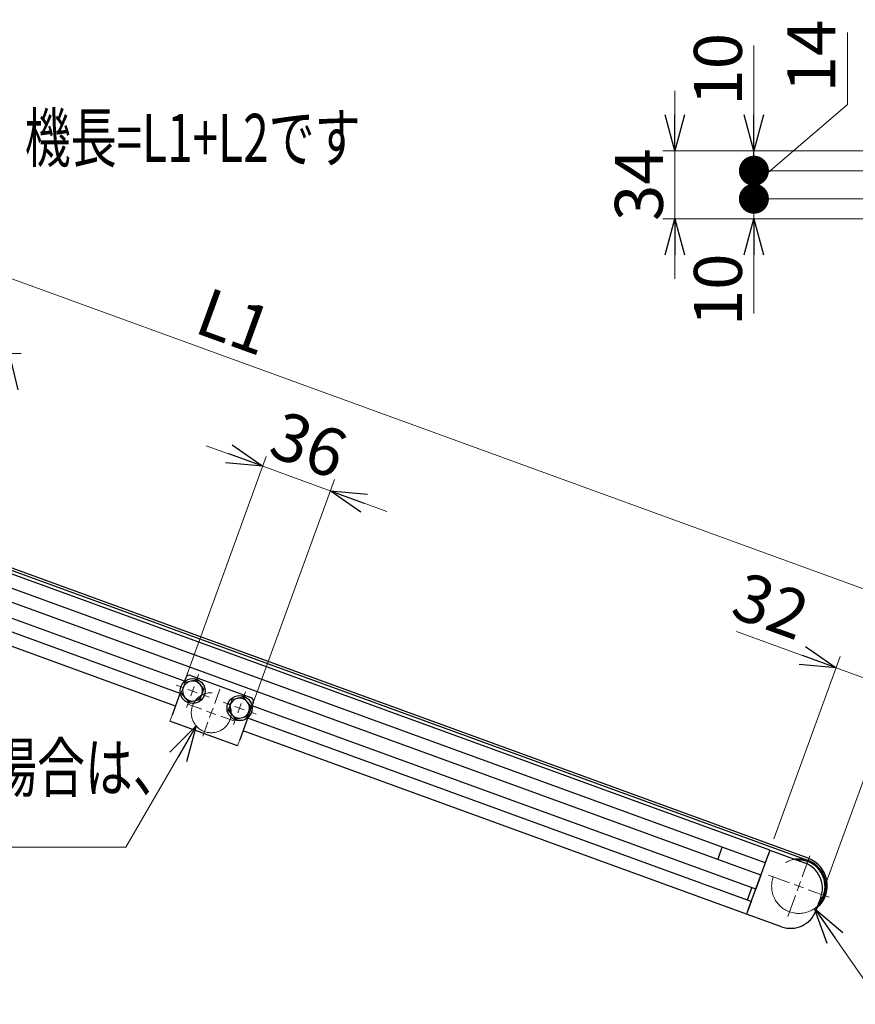
# Model space of a CAD drawing. Units: millimetres. Extents: x -1200 to 1200, y -831 to 831.
# Drawn here: x 270 to 688, y -292 to 200 of the extents above; entities that cross this region are included whole.
import ezdxf
from ezdxf.enums import TextEntityAlignment as Align

# ---------------------------------------------------------------- set-up
doc = ezdxf.new("R2010")
doc.units = ezdxf.units.MM
doc.header["$LTSCALE"] = 1.5
doc.linetypes.add('CENTERX2', pattern=[101.6, 63.5, -12.7, 12.7, -12.7])
doc.linetypes.add('PHANTOM', pattern=[63.5, 31.75, -6.35, 6.35, -6.35, 6.35, -6.35])
for name, color, linetype in [('AM-1', 7, 'Continuous'), ('設計図枠', 7, 'Continuous'), ('開発図枠', 7, 'Continuous')]:
    doc.layers.add(name, color=color, linetype=linetype)
doc.styles.add('dcStyle0', font='ＭＳ Ｐゴシック', dxfattribs={"width": 1.1})
doc.styles.add('dcStyle1', font='txt.shx', dxfattribs={"width": 0.648148, "bigfont": 'bigfont'})
doc.dimstyles.new('dc_Ang01', dxfattribs={"dimtxt": 24, "dimasz": 18.000011, "dimexe": 6, "dimexo": 6, "dimgap": 6.000001, "dimtad": 3, "dimdec": 1, "dimdsep": 46, "dimtxsty": 'dcStyle1', "dimblk1": 'OPEN30', "dimblk2": 'OPEN30', "dimsah": 1, "dimcen": 0.09, "dimclrd": 7, "dimclre": 7, "dimclrt": 7, "dimadec": 0, "dimazin": 2, "dimtfac": 1, "dimtdec": 4, "dimtmove": 0, "dimatfit": 3, "dimfxl": 1, "dimarcsym": 0})
doc.dimstyles.new('dc_Rotated', dxfattribs={"dimtxt": 24, "dimasz": 18.000011, "dimexe": 6, "dimexo": 6, "dimgap": 6, "dimtad": 3, "dimdec": 1, "dimdsep": 46, "dimtxsty": 'dcStyle1', "dimblk1": 'OPEN30', "dimblk2": 'OPEN30', "dimsah": 1, "dimcen": 0.09, "dimclrd": 7, "dimclre": 7, "dimclrt": 7, "dimadec": 0, "dimazin": 2, "dimtfac": 1, "dimtdec": 4, "dimtmove": 0, "dimatfit": 3, "dimfxl": 1, "dimarcsym": 0})

# ---------------------------------------------------------------- blocks, each defined once
blk = doc.blocks.new('DC_GROUP_W-MMX2-CF-040-12_1')
at = {"color": 7, "linetype": 'Continuous', "lineweight": 13}
for p, q in [((633.89, -246.77), (633.88, -246.8)), ((633.88, -246.8), (633.88, -246.81)), ((633.91, -246.73), (633.89, -246.77)), ((633.93, -246.67), (633.91, -246.73)), ((633.95, -246.6), (633.93, -246.67)), ((633.98, -246.52), (633.95, -246.6)), ((634.02, -246.43), (633.98, -246.52)), ((634.05, -246.34), (634.02, -246.43))]:
    blk.add_line(p, q, dxfattribs=at)
blk = doc.blocks.new('DC_GROUP_W-MMX2-CF-040-12_2')
at = {"color": 7, "linetype": 'Continuous', "lineweight": 13}
for p, q in [((645.37, -215.24), (645.34, -215.33)), ((645.4, -215.15), (645.37, -215.24)), ((645.43, -215.07), (645.4, -215.15)), ((645.46, -215), (645.43, -215.07)), ((645.48, -214.94), (645.46, -215)), ((645.49, -214.9), (645.48, -214.94)), ((645.5, -214.87), (645.49, -214.9)), ((645.51, -214.86), (645.5, -214.87))]:
    blk.add_line(p, q, dxfattribs=at)
blk = doc.blocks.new('DC_GROUP_W-MMX2-CF-040-12_65')
at = {"color": 7, "linetype": 'Continuous', "lineweight": 13}
for p, q in [((357.67, -140.24), (357.87, -140.21)), ((357.87, -140.21), (360.51, -139.74))]:
    blk.add_line(p, q, dxfattribs=at)
blk = doc.blocks.new('DC_GROUP_W-MMX2-CF-040-12_66')
at = {"color": 7, "linetype": 'Continuous', "lineweight": 13}
for p, q in [((360.72, -139.18), (361.5, -137.03)), ((360.51, -139.74), (360.72, -139.18))]:
    blk.add_line(p, q, dxfattribs=at)
blk = doc.blocks.new('DC_GROUP_W-MMX2-CF-040-12_67')
at = {"color": 7, "linetype": 'Continuous', "lineweight": 13}
for p, q in [((361.5, -137.03), (361.73, -136.39)), ((361.73, -136.39), (362.49, -134.32))]:
    blk.add_line(p, q, dxfattribs=at)
blk = doc.blocks.new('DC_GROUP_W-MMX2-CF-040-12_68')
at = {"color": 7, "linetype": 'Continuous', "lineweight": 13}
for p, q in [((352.97, -138.53), (353.1, -138.69)), ((353.1, -138.69), (354.83, -140.75))]:
    blk.add_line(p, q, dxfattribs=at)
blk = doc.blocks.new('DC_GROUP_W-MMX2-CF-040-12_69')
at = {"color": 7, "linetype": 'Continuous', "lineweight": 13}
for p, q in [((351.32, -135.76), (351.11, -136.32)), ((352.1, -133.61), (351.32, -135.76))]:
    blk.add_line(p, q, dxfattribs=at)
blk = doc.blocks.new('DC_GROUP_W-MMX2-CF-040-12_70')
at = {"color": 7, "linetype": 'Continuous', "lineweight": 13}
for p, q in [((353.09, -130.9), (352.33, -132.97)), ((352.33, -132.97), (352.1, -133.61))]:
    blk.add_line(p, q, dxfattribs=at)
blk = doc.blocks.new('DC_GROUP_W-MMX2-CF-040-12_71')
at = {"color": 7, "linetype": 'Continuous', "lineweight": 13}
for p, q in [((355.73, -130.43), (353.09, -130.9)), ((355.93, -130.4), (355.73, -130.43))]:
    blk.add_line(p, q, dxfattribs=at)
blk = doc.blocks.new('DC_GROUP_W-MMX2-CF-040-12_72')
at = {"color": 7, "linetype": 'Continuous', "lineweight": 13}
for p, q in [((360.5, -131.95), (358.77, -129.9)), ((360.63, -132.11), (360.5, -131.95))]:
    blk.add_line(p, q, dxfattribs=at)
blk = doc.blocks.new('DC_GROUP_W-MMX2-CF-040-12_73')
at = {"color": 7, "linetype": 'Continuous', "lineweight": 13}
for p, q in [((384.99, -145.58), (385.22, -144.94)), ((385.22, -144.94), (385.98, -142.87))]:
    blk.add_line(p, q, dxfattribs=at)
blk = doc.blocks.new('DC_GROUP_W-MMX2-CF-040-12_74')
at = {"color": 7, "linetype": 'Continuous', "lineweight": 13}
for p, q in [((381.16, -148.79), (381.36, -148.76)), ((381.36, -148.76), (384, -148.29))]:
    blk.add_line(p, q, dxfattribs=at)
blk = doc.blocks.new('DC_GROUP_W-MMX2-CF-040-12_75')
at = {"color": 7, "linetype": 'Continuous', "lineweight": 13}
for p, q in [((384.21, -147.73), (384.99, -145.58)), ((384, -148.29), (384.21, -147.73))]:
    blk.add_line(p, q, dxfattribs=at)
blk = doc.blocks.new('DC_GROUP_W-MMX2-CF-040-12_76')
at = {"color": 7, "linetype": 'Continuous', "lineweight": 13}
for p, q in [((375.59, -142.16), (374.81, -144.31)), ((374.81, -144.31), (374.61, -144.87))]:
    blk.add_line(p, q, dxfattribs=at)
blk = doc.blocks.new('DC_GROUP_W-MMX2-CF-040-12_77')
at = {"color": 7, "linetype": 'Continuous', "lineweight": 13}
for p, q in [((376.46, -147.08), (376.59, -147.24)), ((376.59, -147.24), (378.32, -149.3))]:
    blk.add_line(p, q, dxfattribs=at)
blk = doc.blocks.new('DC_GROUP_W-MMX2-CF-040-12_78')
at = {"color": 7, "linetype": 'Continuous', "lineweight": 13}
for p, q in [((383.99, -140.5), (382.27, -138.45)), ((384.12, -140.66), (383.99, -140.5))]:
    blk.add_line(p, q, dxfattribs=at)
blk = doc.blocks.new('DC_GROUP_W-MMX2-CF-040-12_79')
at = {"color": 7, "linetype": 'Continuous', "lineweight": 13}
for p, q in [((375.83, -141.52), (375.59, -142.16)), ((376.58, -139.45), (375.83, -141.52))]:
    blk.add_line(p, q, dxfattribs=at)
blk = doc.blocks.new('DC_GROUP_W-MMX2-CF-040-12_80')
at = {"color": 7, "linetype": 'Continuous', "lineweight": 13}
for p, q in [((379.22, -138.98), (376.58, -139.45)), ((379.42, -138.95), (379.22, -138.98))]:
    blk.add_line(p, q, dxfattribs=at)
blk = doc.blocks.new('DC_GROUP_W-MMX2-CF-040-12_92')
at = {"color": 7, "linetype": 'Continuous', "lineweight": 13}
for p, q in [((379.49, -162.16), (379.39, -162.44)), ((379.62, -161.79), (379.49, -162.16)), ((379.79, -161.33), (379.62, -161.79)), ((379.98, -160.81), (379.79, -161.33)), ((380.19, -160.25), (379.98, -160.81)), ((380.4, -159.66), (380.19, -160.25)), ((379.33, -162.61), (379.3, -162.67)), ((379.39, -162.44), (379.33, -162.61))]:
    blk.add_line(p, q, dxfattribs=at)
blk = doc.blocks.new('DC_GROUP_W-MMX2-CF-040-12_93')
at = {"color": 7, "linetype": 'Continuous', "lineweight": 13}
for p, q in [((346.36, -147.93), (346.57, -147.35)), ((345.48, -150.35), (345.5, -150.3)), ((345.5, -150.3), (345.56, -150.12)), ((345.56, -150.12), (345.66, -149.85)), ((345.66, -149.85), (345.8, -149.47)), ((345.8, -149.47), (345.96, -149.02)), ((345.96, -149.02), (346.15, -148.5)), ((346.15, -148.5), (346.36, -147.93))]:
    blk.add_line(p, q, dxfattribs=at)
blk = doc.blocks.new('_Open30')
at = {"color": 0, "linetype": 'ByBlock', "lineweight": -2}
for p, q in [((-1, 0.267949), (0, 0)), ((0, 0), (-1, -0.267949)), ((0, 0), (-1, 0))]:
    blk.add_line(p, q, dxfattribs=at)
blk = doc.blocks.new('DC_GROUP_W-MMX2-CF-040-12_231')
at = {"layer": '設計図枠', "color": 7, "linetype": 'Continuous', "lineweight": 18}
for p, q in [((667.8, -244.06), (697, -285.82)), ((697, -285.82), (782.63, -285.82))]:
    blk.add_line(p, q, dxfattribs=at)
at = {"layer": '設計図枠', "color": 7, "xscale": 18.00001684569172, "yscale": 17.99993620934186, "rotation": 124.95935256365}
blk.add_blockref('_Open30', (667.8, -244.06), dxfattribs=at)
at = {"layer": '設計図枠', "color": 7, "style": 'dcStyle0'}
for s, width, p, p2 in [('φ', 0.6875, (706.52, -285.38), (730.52, -285.38)), ('27.2', 0.807452, (729.74, -285.38), (777.74, -285.38))]:
    blk.add_text(s, height=24, dxfattribs=dict(at, width=width)).set_placement(p, p2, align=Align.FIT)
blk = doc.blocks.new('*D239')
at = {"layer": '設計図枠', "color": 7, "linetype": 'Continuous', "lineweight": 13}
for p, q in [((628.8, -105.59), (678.67, -123.74)), ((647.56, -209.22), (680.72, -118.1)), ((708.74, -134.69), (678.67, -123.74)), ((673.01, -232.85), (710.79, -129.05)), ((736.93, -144.95), (708.74, -134.69))]:
    blk.add_line(p, q, dxfattribs=at)
at = {"layer": '設計図枠', "color": 7, "xscale": 18.00001684569172, "yscale": 17.99993620934186}
for p, rotation in [((678.67, -123.74), 340.0000000000001), ((708.74, -134.69), 159.9999999999999)]:
    blk.add_blockref('_Open30', p, dxfattribs=dict(at, rotation=rotation))
at = {"layer": '設計図枠', "color": 7, "insert": (659.05, -110.21), "char_height": 24, "attachment_point": 9, "rotation": 340, "style": 'dcStyle1'}
blk.add_mtext('\\T1.00;32', dxfattribs=at)
blk = doc.blocks.new('*D240')
at = {"layer": '設計図枠', "color": 7, "linetype": 'Continuous', "lineweight": 13}
for p, q in [((-28.45, 26.89), (20.13, 160.36)), ((20.13, 160.36), (723.02, -95.47)), ((673.01, -232.85), (725.07, -89.83))]:
    blk.add_line(p, q, dxfattribs=at)
at = {"layer": '設計図枠', "color": 7, "xscale": 18.00001684569172, "yscale": 17.99993620934186}
for p, rotation in [((20.13, 160.36), 160), ((723.02, -95.47), 340.0000000000001)]:
    blk.add_blockref('_Open30', p, dxfattribs=dict(at, rotation=rotation))
at = {"layer": '設計図枠', "color": 7, "insert": (373.62, 38.09), "char_height": 24, "attachment_point": 8, "rotation": 340, "style": 'dcStyle1'}
blk.add_mtext('\\T1.00;L1', dxfattribs=at)
blk = doc.blocks.new('*D241')
at = {"layer": '設計図枠', "color": 7, "linetype": 'Continuous', "lineweight": 13}
for p, q in [((363.66, -12.67), (391.85, -22.93)), ((353.36, -128.68), (393.6, -18.13)), ((391.85, -22.93), (425.68, -35.24)), ((382.45, -154.02), (427.73, -29.61)), ((453.87, -45.51), (425.68, -35.24))]:
    blk.add_line(p, q, dxfattribs=at)
at = {"layer": '設計図枠', "color": 7, "xscale": 18.00001684569172, "yscale": 17.99993620934186}
for p, rotation in [((391.85, -22.93), 340.0000000000001), ((425.68, -35.24), 160)]:
    blk.add_blockref('_Open30', p, dxfattribs=dict(at, rotation=rotation))
at = {"layer": '設計図枠', "color": 7, "insert": (410.82, -23.45), "char_height": 24, "attachment_point": 8, "rotation": 340, "style": 'dcStyle1'}
blk.add_mtext('\\T1.00;36', dxfattribs=at)
blk = doc.blocks.new('*D251')
at = {"layer": '設計図枠', "color": 7, "linetype": 'Continuous', "lineweight": 13}
for p, q in [((598, 164.8), (598, 134.8)), ((712.03, 134.8), (592, 134.8)), ((598, 100.8), (598, 134.8)), ((712.03, 100.8), (592, 100.8)), ((598, 70.8), (598, 100.8))]:
    blk.add_line(p, q, dxfattribs=at)
at = {"layer": '設計図枠', "color": 7, "xscale": 18.00001684569172, "yscale": 17.99993620934186}
for p, rotation in [((598, 134.8), 270), ((598, 100.8), 90)]:
    blk.add_blockref('_Open30', p, dxfattribs=dict(at, rotation=rotation))
at = {"layer": '設計図枠', "color": 7, "insert": (592, 117.8), "char_height": 24, "attachment_point": 8, "rotation": 90, "style": 'dcStyle1'}
blk.add_mtext('\\T1.00;34', dxfattribs=at)
blk = doc.blocks.new('*D313')
at = {"layer": '設計図枠', "color": 7, "linetype": 'Continuous', "lineweight": 13}
for p, q in [((702.03, 110.8), (631.53, 110.8)), ((637.53, 100.8), (637.53, 110.8)), ((712.03, 100.8), (631.53, 100.8)), ((637.53, 53.42), (637.53, 100.8))]:
    blk.add_line(p, q, dxfattribs=at)
at = {"layer": '設計図枠', "color": 7, "xscale": 18.00001684569172, "yscale": 17.99993620934186, "rotation": 90}
blk.add_blockref('_Open30', (637.53, 100.8), dxfattribs=at)
at = {"layer": '設計図枠', "color": 7, "insert": (631.53, 83.42), "char_height": 24, "attachment_point": 9, "rotation": 90, "style": 'dcStyle1'}
blk.add_mtext('\\T1.00;10', dxfattribs=at)
blk = doc.blocks.new('_Dot')
at = {"color": 0, "linetype": 'ByBlock', "lineweight": -2}
blk.add_line((-0.5, 0), (-1, 0), dxfattribs=at)
at = {"color": 0, "linetype": 'ByBlock', "const_width": 0.5}
blk.add_lwpolyline([(-0.25, 0, 1), (0.25, 0, 1)], format="xyb", close=True, dxfattribs=at)
blk = doc.blocks.new('*D314')
at = {"layer": '設計図枠', "color": 7, "linetype": 'Continuous', "lineweight": 13}
for p, q in [((684.31, 193.96), (684.31, 157.96)), ((684.31, 157.96), (637.53, 117.8)), ((702.03, 124.8), (631.53, 124.8)), ((637.53, 110.8), (637.53, 124.8)), ((702.03, 110.8), (631.53, 110.8))]:
    blk.add_line(p, q, dxfattribs=at)
at = {"layer": '設計図枠', "color": 7, "xscale": 15, "yscale": 15, "rotation": 270}
blk.add_blockref('_Dot', (637.53, 110.8), dxfattribs=at)
at = {"layer": '設計図枠', "color": 7, "insert": (678.31, 163.96), "char_height": 24, "attachment_point": 7, "rotation": 90, "style": 'dcStyle1'}
blk.add_mtext('\\T1.00;14', dxfattribs=at)
blk = doc.blocks.new('*D315')
at = {"layer": '設計図枠', "color": 7, "linetype": 'Continuous', "lineweight": 13}
for p, q in [((637.53, 187.35), (637.53, 134.8)), ((712.03, 134.8), (631.53, 134.8)), ((637.53, 124.8), (637.53, 134.8)), ((702.03, 124.8), (631.53, 124.8))]:
    blk.add_line(p, q, dxfattribs=at)
at = {"layer": '設計図枠', "color": 7, "rotation": 270}
for name, p, xscale, yscale in [('_Open30', (637.53, 134.8), 18.00001684569172, 17.99993620934186), ('_Dot', (637.53, 124.8), 15, 15)]:
    blk.add_blockref(name, p, dxfattribs=dict(at, xscale=xscale, yscale=yscale))
at = {"layer": '設計図枠', "color": 7, "insert": (631.53, 157.35), "char_height": 24, "attachment_point": 7, "rotation": 90, "style": 'dcStyle1'}
blk.add_mtext('\\T1.00;10', dxfattribs=at)
blk = doc.blocks.new('*D316')
at = {"layer": '設計図枠', "color": 7, "linetype": 'Continuous', "lineweight": 13}
blk.add_line((271.07, 33.35), (15.28, 33.35), dxfattribs=at)
blk.add_arc((-28.37, 33.35), 293.44, 340, 0, dxfattribs=at)
at = {"layer": '設計図枠', "color": 7, "xscale": 18.00001684569172, "yscale": 17.99993620934186}
for p, rotation in [((265.07, 33.35), 88.2427102371479), ((247.38, -67.01), 251.7572890409017)]:
    blk.add_blockref('_Open30', p, dxfattribs=dict(at, rotation=rotation))
at = {"layer": '設計図枠', "color": 7, "insert": (256.54, -4.73), "char_height": 24, "attachment_point": 8, "rotation": 82.3872, "style": 'dcStyle1'}
blk.add_mtext('\\T1.00;0～30°', dxfattribs=at)
blk = doc.blocks.new('DC_GROUP_W-MMX2-CF-040-12_234')
at = {"layer": '開発図枠', "color": 7, "linetype": 'Continuous', "lineweight": 18}
blk.add_line((-30.32, -213.35), (323.44, -213.35), dxfattribs=at)
at = {"layer": '開発図枠', "color": 7, "style": 'dcStyle0'}
for s, width, p, p2 in [('リターンローラ', 0.806335, (-33.16, -158.63), (134.84, -158.63)), ('(L1,L2共長さが2000以上の場合は、', 0.732561, (-33.16, -185.63), (350.84, -185.63)), (' 該当部分に取付）', 0.7544, (-33.16, -212.63), (170.84, -212.63))]:
    blk.add_text(s, height=24, dxfattribs=dict(at, width=width)).set_placement(p, p2, align=Align.FIT)
blk = doc.blocks.new('DC_GROUP_W-MMX2-CF-040-12_239')
at = {"layer": '開発図枠', "color": 7, "linetype": 'Continuous', "lineweight": 18}
blk.add_line((358.63, -152.77), (323.44, -213.35), dxfattribs=at)
at = {"layer": '開発図枠', "color": 7, "xscale": 18.00001684569172, "yscale": 17.99993620934186, "rotation": 59.84241923873826}
blk.add_blockref('_Open30', (358.63, -152.77), dxfattribs=at)
blk = doc.blocks.new('DC_GROUP_W-MMX2-CF-040-12_255')
at = {"layer": 'AM-1', "color": 7, "linetype": 'CENTERX2', "lineweight": 18}
for p, q in [((367.86, -141.48), (370.43, -134.43)), ((361.45, -144.46), (354.41, -141.9)), ((366.15, -146.17), (363.8, -145.32)), ((366.15, -146.17), (365.3, -148.52)), ((366.15, -146.17), (367.01, -143.82)), ((366.15, -146.17), (368.5, -147.03)), ((364.44, -150.87), (361.88, -157.92)), ((370.85, -147.88), (377.9, -150.45))]:
    blk.add_line(p, q, dxfattribs=at)
blk = doc.blocks.new('DC_GROUP_W-MMX2-CF-040-12_256')
at = {"layer": 'AM-1', "color": 7, "linetype": 'CENTERX2', "lineweight": 18}
for p, q in [((661.72, -228.21), (665.51, -217.78)), ((655.31, -231.2), (644.88, -227.4)), ((660.01, -232.91), (660.86, -230.56)), ((660.01, -232.91), (657.66, -232.05)), ((660.01, -232.91), (659.15, -235.26)), ((660.01, -232.91), (662.36, -233.76)), ((664.71, -234.62), (675.14, -238.42)), ((658.3, -237.61), (654.5, -248.04))]:
    blk.add_line(p, q, dxfattribs=at)
blk = doc.blocks.new('DC_GROUP_W-MMX2-CF-040-12_261')
at = {"layer": 'AM-1', "color": 7, "linetype": 'CENTERX2', "lineweight": 18}
for p, q in [((358.51, -130.62), (359.79, -127.1)), ((352.1, -133.61), (348.58, -132.33)), ((356.8, -135.32), (354.45, -134.47)), ((356.8, -135.32), (355.95, -137.67)), ((356.8, -135.32), (357.66, -132.97)), ((356.8, -135.32), (359.15, -136.18)), ((361.5, -137.03), (365.02, -138.31)), ((355.09, -140.02), (353.81, -143.54))]:
    blk.add_line(p, q, dxfattribs=at)
blk = doc.blocks.new('DC_GROUP_W-MMX2-CF-040-12_262')
at = {"layer": 'AM-1', "color": 7, "linetype": 'CENTERX2', "lineweight": 18}
for p, q in [((382, -139.17), (383.29, -135.65)), ((375.59, -142.16), (372.07, -140.88)), ((380.29, -143.87), (381.15, -141.52)), ((380.29, -143.87), (377.94, -143.02)), ((380.29, -143.87), (379.44, -146.22)), ((380.29, -143.87), (382.64, -144.73)), ((384.99, -145.58), (388.51, -146.86)), ((378.58, -148.57), (377.3, -152.09))]:
    blk.add_line(p, q, dxfattribs=at)

msp = doc.modelspace()

# ---------------------------------------------------------------- linework, layer by layer
at = {"color": 7, "linetype": 'Continuous', "lineweight": 25}
for p, q in [((-24.04, 30.71), (664.27, -219.81)), ((664.61, -218.87), (-23.7, 31.65)), ((645.51, -214.86), (64.78, -3.49)), ((643.2, -221.2), (64.35, -10.52)), ((640.98, -227.31), (62.12, -16.63)), ((352.74, -130.39), (59.56, -23.68)), ((350.52, -136.49), (57.34, -29.78)), ((348.21, -142.84), (54.68, -36)), ((355.91, -127.55), (385.98, -138.49)), ((353.34, -128.74), (352.65, -130.65)), ((358.77, -129.9), (355.93, -130.4)), ((362.49, -134.32), (360.63, -132.11)), ((350.62, -136.23), (346.57, -147.35)), ((351.11, -136.32), (352.97, -138.53)), ((354.83, -140.75), (357.67, -140.24)), ((382.27, -138.45), (379.42, -138.95)), ((385.98, -142.87), (384.12, -140.66)), ((387.17, -141.05), (386.48, -142.96)), ((638.41, -234.36), (386.57, -142.7)), ((374.61, -144.87), (376.46, -147.08)), ((379.3, -162.67), (345.48, -150.35)), ((378.32, -149.3), (381.16, -148.79)), ((384.45, -148.54), (380.4, -159.66)), ((636.19, -240.47), (384.35, -148.81)), ((633.88, -246.81), (382.04, -155.15)), ((621.53, -213.48), (619.41, -219.3)), ((621.59, -213.34), (621.53, -213.48)), ((645.34, -215.33), (643.2, -221.2)), ((645.51, -214.86), (662.89, -221.19)), ((619.41, -219.3), (619.37, -219.45)), ((644.82, -216.74), (634.56, -244.93)), ((640.98, -227.31), (638.41, -234.36)), ((634.31, -239.78), (636.53, -233.68)), ((636.19, -240.47), (634.05, -246.34)), ((670.96, -238.49), (668.57, -245.07)), ((651.26, -253.14), (633.88, -246.81))]:
    msp.add_line(p, q, dxfattribs=at)
for centre in [(356.8, -135.32), (380.29, -143.87)]:
    msp.add_circle(centre, 6.25, dxfattribs=at)
at = {"color": 7, "linetype": 'PHANTOM', "lineweight": 18}
for centre, radius in [((366.15, -146.17), 10), ((660.01, -232.91), 13.6)]:
    msp.add_circle(centre, radius, dxfattribs=at)
at = {"color": 7, "linetype": 'Continuous', "lineweight": 25}
for centre, radius, start, end in [((355.22, -129.42), 2, 70, 160), ((356.8, -135.32), 5, 100.0007, 159.9988), ((356.8, -135.32), 5, 40.0003, 99.9998), ((356.8, -135.32), 5, 340.0012, 39.9992), ((356.8, -135.32), 5, 160.0012, 219.9993), ((356.8, -135.32), 5, 280.0007, 339.9988), ((356.8, -135.32), 5, 220.0001, 279.9998), ((380.29, -143.87), 5, 159.9987, 220.0017), ((380.29, -143.87), 5, 100, 160.0003), ((380.29, -143.87), 5, 40.0002, 100.0002), ((380.29, -143.87), 5, 339.9992, 40), ((385.29, -140.37), 2, 340.0028, 69.9982), ((380.29, -143.87), 5, 219.9994, 280.0006), ((380.29, -143.87), 5, 280, 340.0003), ((660.01, -232.91), 13.6, 52.2713, 98.0726), ((660.01, -232.91), 13.1, 49.6191, 93.6472), ((658.27, -233.87), 13.5, 340, 69.9999), ((659.62, -232.59), 13.6, 332.2785, 70.0001), ((659.62, -232.59), 14.6, 310.2626, 70.0001), ((660.01, -232.91), 13.1, 318.6381, 49.6187), ((655.88, -240.45), 13.5, 250, 340)]:
    msp.add_arc(centre, radius, start, end, dxfattribs=at)

# ---------------------------------------------------------------- block references
at = {"linetype": 'Continuous'}
for name in ['DC_GROUP_W-MMX2-CF-040-12_70', 'DC_GROUP_W-MMX2-CF-040-12_71', 'DC_GROUP_W-MMX2-CF-040-12_72', 'DC_GROUP_W-MMX2-CF-040-12_69', 'DC_GROUP_W-MMX2-CF-040-12_66', 'DC_GROUP_W-MMX2-CF-040-12_67', 'DC_GROUP_W-MMX2-CF-040-12_68', 'DC_GROUP_W-MMX2-CF-040-12_65', 'DC_GROUP_W-MMX2-CF-040-12_76', 'DC_GROUP_W-MMX2-CF-040-12_79', 'DC_GROUP_W-MMX2-CF-040-12_80', 'DC_GROUP_W-MMX2-CF-040-12_78', 'DC_GROUP_W-MMX2-CF-040-12_93', 'DC_GROUP_W-MMX2-CF-040-12_77', 'DC_GROUP_W-MMX2-CF-040-12_75', 'DC_GROUP_W-MMX2-CF-040-12_73', 'DC_GROUP_W-MMX2-CF-040-12_74', 'DC_GROUP_W-MMX2-CF-040-12_92', 'DC_GROUP_W-MMX2-CF-040-12_2', 'DC_GROUP_W-MMX2-CF-040-12_1']:
    msp.add_blockref(name, (0, 0), dxfattribs=at)
at = {"layer": 'AM-1', "linetype": 'Continuous'}
for name in ['DC_GROUP_W-MMX2-CF-040-12_261', 'DC_GROUP_W-MMX2-CF-040-12_255', 'DC_GROUP_W-MMX2-CF-040-12_262', 'DC_GROUP_W-MMX2-CF-040-12_256']:
    msp.add_blockref(name, (0, 0), dxfattribs=at)
at = {"layer": '設計図枠', "linetype": 'Continuous'}
msp.add_blockref('DC_GROUP_W-MMX2-CF-040-12_231', (0, 0), dxfattribs=at)
at = {"layer": '開発図枠', "linetype": 'Continuous'}
for name in ['DC_GROUP_W-MMX2-CF-040-12_234', 'DC_GROUP_W-MMX2-CF-040-12_239']:
    msp.add_blockref(name, (0, 0), dxfattribs=at)

# ---------------------------------------------------------------- texts
at = {"layer": '開発図枠', "color": 7, "style": 'dcStyle0', "width": 0.69329}
msp.add_text('機長=L1+L2です', height=24, dxfattribs=at).set_placement((272.83, 129.23), (440.83, 129.23), align=Align.FIT)

# ---------------------------------------------------------------- dimensions: what is measured, and where the dimension line sits
at = {"layer": '設計図枠', "linetype": 'Continuous', "lineweight": 13}
for base, p1, p2, angle, override, picture, middle in [((637.53, 124.8), (708.03, 110.8), (708.03, 124.8), 90, {"dimtxt": 24, "dimasz": 15, "dimexe": 6, "dimexo": 6, "dimgap": 40.780516, "dimtad": 3, "dimtih": 0, "dimtoh": 0, "dimdec": 1, "dimlfac": 1, "dimzin": 8, "dimtxsty": 'dcStyle1', "dimblk1": 'Dot', "dimblk2": 'Dot', "dimsah": 1, "dimclrd": 7, "dimclre": 7, "dimclrt": 7, "dimazin": 2, "dimtofl": 1, "dimtolj": 0, "dimtzin": 8, "dimarcsym": 1}, '*D314', (637.53, 175.96)), ((637.53, 134.8), (708.03, 124.8), (718.03, 134.8), 90, {"dimtxt": 24, "dimasz": 15, "dimexe": 6, "dimexo": 6, "dimgap": 6, "dimtad": 3, "dimtih": 0, "dimtoh": 0, "dimdec": 1, "dimlfac": 1, "dimzin": 8, "dimtxsty": 'dcStyle1', "dimblk1": 'Dot', "dimblk2": 'Dot', "dimsah": 1, "dimclrd": 7, "dimclre": 7, "dimclrt": 7, "dimazin": 2, "dimtofl": 1, "dimtolj": 0, "dimtzin": 8, "dimarcsym": 1}, '*D315', (637.53, 169.35)), ((598, 134.8), (718.03, 100.8), (718.03, 134.8), 90, {"dimtxt": 24, "dimasz": 18.000011, "dimexe": 6, "dimexo": 6, "dimgap": 6, "dimtad": 3, "dimtih": 0, "dimtoh": 0, "dimdec": 1, "dimlfac": 1, "dimzin": 8, "dimtxsty": 'dcStyle1', "dimblk1": 'Open30', "dimblk2": 'Open30', "dimsah": 1, "dimclrd": 7, "dimclre": 7, "dimclrt": 7, "dimazin": 2, "dimtofl": 1, "dimtolj": 0, "dimtzin": 8, "dimarcsym": 1}, '*D251', (598, 117.8)), ((637.53, 110.8), (718.03, 100.8), (708.03, 110.8), 90, {"dimtxt": 24, "dimasz": 18.000011, "dimexe": 6, "dimexo": 6, "dimgap": 6, "dimtad": 3, "dimtih": 0, "dimtoh": 0, "dimdec": 1, "dimlfac": 1, "dimzin": 8, "dimtxsty": 'dcStyle1', "dimblk1": 'Open30', "dimblk2": 'Open30', "dimsah": 1, "dimclrd": 7, "dimclre": 7, "dimclrt": 7, "dimazin": 2, "dimtofl": 1, "dimtolj": 0, "dimtzin": 8, "dimarcsym": 1}, '*D313', (637.53, 71.42)), ((425.68, -35.24), (351.31, -134.32), (380.4, -159.66), 160, {"dimtxt": 24, "dimasz": 18.000011, "dimexe": 5.105742, "dimexo": 6, "dimgap": 6, "dimtad": 3, "dimtih": 0, "dimtoh": 0, "dimdec": 1, "dimlfac": 1, "dimzin": 8, "dimtxsty": 'dcStyle1', "dimblk1": 'Open30', "dimblk2": 'Open30', "dimsah": 1, "dimclrd": 7, "dimclre": 7, "dimclrt": 7, "dimazin": 2, "dimtofl": 1, "dimtolj": 0, "dimtzin": 8, "dimarcsym": 1}, '*D241', (408.77, -29.09)), ((678.67, -123.74), (670.96, -238.49), (645.51, -214.86), 160, {"dimtxt": 24, "dimasz": 18.000011, "dimexe": 6, "dimexo": 6, "dimgap": 6, "dimtad": 3, "dimtih": 0, "dimtoh": 0, "dimdec": 1, "dimlfac": 1, "dimzin": 8, "dimtxsty": 'dcStyle1', "dimblk1": 'Open30', "dimblk2": 'Open30', "dimsah": 1, "dimclrd": 7, "dimclre": 7, "dimclrt": 7, "dimazin": 2, "dimtofl": 1, "dimtolj": 0, "dimtzin": 8, "dimarcsym": 1}, '*D239', (645.72, -111.75))]:
    dim = msp.add_linear_dim(base=base, p1=p1, p2=p2, angle=angle, dimstyle='dc_Rotated', override=override, dxfattribs=at)
    dim.commit()
    dim.dimension.update_dxf_attribs({"geometry": picture, "text_midpoint": middle, "dimtype": 160})
dim = msp.add_linear_dim(base=(723.02, -95.47), p1=(-30.51, 21.25), p2=(670.96, -238.49), angle=160, text='L1', dimstyle='dc_Rotated', override={"dimtxt": 24, "dimasz": 18.000011, "dimexe": 0, "dimexo": 6, "dimgap": 6, "dimtad": 3, "dimtih": 0, "dimtoh": 0, "dimdec": 1, "dimlfac": 1, "dimzin": 8, "dimtxsty": 'dcStyle1', "dimblk1": 'Open30', "dimblk2": 'Open30', "dimsah": 1, "dimclrd": 7, "dimclre": 7, "dimclrt": 7, "dimazin": 2, "dimtofl": 1, "dimtolj": 0, "dimtzin": 8, "dimarcsym": 1}, dxfattribs=at)
dim.commit()
dim.dimension.update_dxf_attribs({"geometry": '*D240', "text_midpoint": (371.57, 32.45), "dimtype": 160})
dim = msp.add_angular_dim_2l(base=(260.62, -17.61), line1=((-20.16, 33.35), (9.28, 33.35)), line2=((664.61, -218.87), (-23.7, 31.65)), text='0～30°', dimstyle='dc_Ang01', override={"dimtxt": 24, "dimasz": 18.000011, "dimexe": 6, "dimexo": 6, "dimgap": 6.000001, "dimtad": 3, "dimtih": 0, "dimtoh": 0, "dimdec": 1, "dimlfac": 1, "dimzin": 8, "dimtxsty": 'dcStyle1', "dimblk1": 'Open30', "dimblk2": 'Open30', "dimsah": 1, "dimclrd": 7, "dimclre": 7, "dimclrt": 7, "dimazin": 2, "dimtofl": 1, "dimtolj": 0, "dimtzin": 8, "dimarcsym": 1}, dxfattribs=at)
dim.commit()
dim.dimension.update_dxf_attribs({"geometry": '*D316', "text_midpoint": (262.49, -5.53), "dimtype": 162})

doc.saveas('drawing.dxf')
